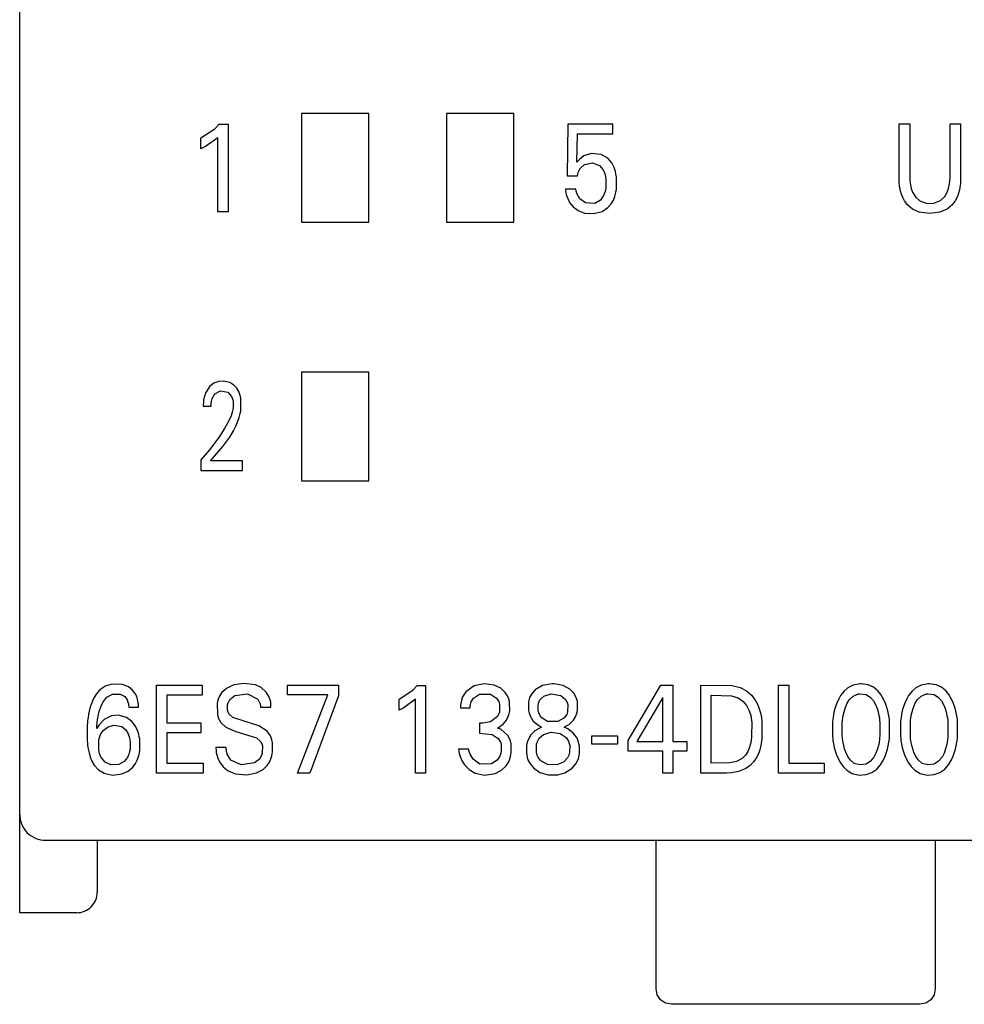
# Model space of a CAD drawing. Extents: x 0.2 to 30.2, y -0.2 to 87.4.
# Drawn here: x 0.2 to 18.5, y -0.2 to 18.9 of the extents above; entities that cross this region are included whole.
import ezdxf

# ---------------------------------------------------------------- set-up
doc = ezdxf.new("R2010")
doc.units = 0
doc.layers.add('DEFAULT_255_2_778', color=255, linetype='CONTINUOUS')

msp = doc.modelspace()

# ---------------------------------------------------------------- linework, layer by layer
at = {"layer": 'DEFAULT_255_2_778'}
for p, q in [((0.213, 1.619), (0.213, 83.719)), ((6.963, 17.069), (5.663, 17.069)), ((5.663, 17.069), (5.663, 14.969)), ((6.963, 14.969), (6.963, 17.069)), ((9.763, 17.069), (8.463, 17.069)), ((8.463, 17.069), (8.463, 14.969)), ((9.763, 14.969), (9.763, 17.069)), ((3.713, 16.598), (3.985, 16.774)), ((3.985, 16.774), (4.072, 16.86)), ((4.072, 16.86), (4.241, 16.86)), ((4.241, 16.86), (4.241, 15.169)), ((10.81, 16.859), (10.797, 15.865)), ((11.677, 16.859), (10.81, 16.859)), ((11.677, 16.674), (11.677, 16.859)), ((17.215, 15.735), (17.213, 16.868)), ((17.213, 16.868), (17.418, 16.868)), ((17.418, 16.868), (17.419, 15.797)), ((18.197, 15.818), (18.198, 16.869)), ((18.198, 16.869), (18.401, 16.869)), ((18.401, 16.869), (18.399, 15.735)), ((3.713, 16.386), (3.713, 16.598)), ((4.041, 16.597), (3.805, 16.43)), ((4.041, 15.169), (4.041, 16.597)), ((10.986, 16.127), (10.998, 16.674)), ((10.998, 16.674), (11.677, 16.674)), ((3.805, 16.43), (3.713, 16.386)), ((11.041, 16.188), (10.986, 16.127)), ((11.116, 16.247), (11.041, 16.188)), ((11.263, 16.294), (11.116, 16.247)), ((11.451, 16.278), (11.263, 16.294)), ((11.581, 16.204), (11.451, 16.278)), ((11.658, 16.114), (11.581, 16.204)), ((11.015, 15.946), (11.045, 16.006)), ((11.045, 16.006), (11.134, 16.084)), ((11.134, 16.084), (11.288, 16.112)), ((11.288, 16.112), (11.42, 16.061)), ((11.42, 16.061), (11.49, 15.977)), ((11.703, 16.025), (11.658, 16.114)), ((11.729, 15.945), (11.703, 16.025)), ((10.797, 15.865), (10.998, 15.865)), ((10.998, 15.865), (11.002, 15.896)), ((11.002, 15.896), (11.015, 15.946)), ((11.49, 15.977), (11.522, 15.907)), ((11.522, 15.907), (11.537, 15.85)), ((11.537, 15.85), (11.544, 15.812)), ((11.544, 15.812), (11.542, 15.616)), ((11.74, 15.893), (11.729, 15.945)), ((11.747, 15.845), (11.74, 15.893)), ((11.748, 15.6), (11.747, 15.845)), ((17.419, 15.797), (17.421, 15.776)), ((18.195, 15.776), (18.197, 15.818)), ((11.542, 15.616), (11.529, 15.558)), ((17.217, 15.71), (17.215, 15.735)), ((17.22, 15.685), (17.217, 15.71)), ((17.223, 15.66), (17.22, 15.685)), ((17.231, 15.611), (17.223, 15.66)), ((17.24, 15.568), (17.231, 15.611)), ((17.421, 15.776), (17.425, 15.734)), ((17.425, 15.734), (17.433, 15.682)), ((17.433, 15.682), (17.448, 15.619)), ((17.448, 15.619), (17.473, 15.549)), ((18.143, 15.549), (18.168, 15.619)), ((18.168, 15.619), (18.183, 15.682)), ((18.183, 15.682), (18.188, 15.713)), ((18.188, 15.713), (18.193, 15.755)), ((18.193, 15.755), (18.195, 15.776)), ((18.388, 15.636), (18.38, 15.59)), ((18.395, 15.685), (18.388, 15.636)), ((18.397, 15.71), (18.395, 15.685)), ((18.399, 15.735), (18.397, 15.71)), ((10.967, 15.606), (10.763, 15.606)), ((10.763, 15.606), (10.767, 15.571)), ((10.767, 15.571), (10.773, 15.536)), ((10.773, 15.536), (10.785, 15.485)), ((10.785, 15.485), (10.807, 15.422)), ((10.807, 15.422), (10.844, 15.351)), ((10.973, 15.57), (10.967, 15.606)), ((10.992, 15.508), (10.973, 15.57)), ((11.042, 15.42), (10.992, 15.508)), ((11.152, 15.34), (11.042, 15.42)), ((11.501, 15.483), (11.441, 15.395)), ((11.529, 15.558), (11.501, 15.483)), ((11.69, 15.395), (11.717, 15.463)), ((11.717, 15.463), (11.733, 15.517)), ((11.733, 15.517), (11.74, 15.553)), ((11.74, 15.553), (11.748, 15.6)), ((17.258, 15.506), (17.24, 15.568)), ((17.282, 15.445), (17.258, 15.506)), ((17.316, 15.383), (17.282, 15.445)), ((17.473, 15.549), (17.527, 15.457)), ((17.527, 15.457), (17.613, 15.378)), ((18.013, 15.385), (18.096, 15.466)), ((18.096, 15.466), (18.143, 15.549)), ((18.341, 15.465), (18.299, 15.383)), ((18.363, 15.526), (18.341, 15.465)), ((18.38, 15.59), (18.363, 15.526)), ((10.844, 15.351), (10.913, 15.265)), ((10.913, 15.265), (11.006, 15.194)), ((11.329, 15.331), (11.152, 15.34)), ((11.441, 15.395), (11.329, 15.331)), ((11.473, 15.174), (11.584, 15.249)), ((11.584, 15.249), (11.646, 15.321)), ((11.646, 15.321), (11.69, 15.395)), ((17.38, 15.299), (17.316, 15.383)), ((17.472, 15.222), (17.38, 15.299)), ((17.613, 15.378), (17.758, 15.33)), ((17.758, 15.33), (17.882, 15.334)), ((17.883, 15.334), (18.013, 15.385)), ((18.234, 15.299), (18.143, 15.222)), ((18.299, 15.383), (18.234, 15.299)), ((4.241, 15.169), (4.041, 15.169)), ((11.006, 15.194), (11.132, 15.144)), ((11.132, 15.144), (11.313, 15.133)), ((11.313, 15.133), (11.473, 15.174)), ((17.599, 15.164), (17.472, 15.222)), ((17.807, 15.135), (17.599, 15.164)), ((17.999, 15.159), (17.807, 15.135)), ((18.143, 15.222), (17.999, 15.159)), ((5.663, 14.969), (6.963, 14.969)), ((8.463, 14.969), (9.763, 14.969)), ((6.963, 12.069), (5.663, 12.069)), ((5.663, 12.069), (5.663, 9.969)), ((6.963, 9.969), (6.963, 12.069)), ((3.969, 11.857), (3.892, 11.799)), ((4.062, 11.889), (3.969, 11.857)), ((4.146, 11.894), (4.062, 11.889)), ((4.273, 11.868), (4.146, 11.894)), ((4.353, 11.819), (4.273, 11.868)), ((4.41, 11.758), (4.353, 11.819)), ((3.809, 11.674), (3.779, 11.582)), ((3.892, 11.799), (3.809, 11.674)), ((3.937, 11.562), (3.986, 11.647)), ((3.986, 11.647), (4.096, 11.709)), ((4.096, 11.709), (4.24, 11.681)), ((4.24, 11.681), (4.311, 11.6)), ((4.449, 11.695), (4.41, 11.758)), ((4.471, 11.639), (4.449, 11.695)), ((4.481, 11.6), (4.471, 11.639)), ((3.764, 11.482), (3.762, 11.434)), ((3.762, 11.434), (3.762, 11.41)), ((3.769, 11.529), (3.764, 11.482)), ((3.779, 11.582), (3.769, 11.529)), ((3.914, 11.41), (3.916, 11.464)), ((3.916, 11.464), (3.922, 11.506)), ((3.922, 11.506), (3.937, 11.562)), ((4.311, 11.6), (4.335, 11.533)), ((4.335, 11.533), (4.342, 11.497)), ((4.342, 11.497), (4.341, 11.381)), ((4.49, 11.558), (4.481, 11.6)), ((4.49, 11.343), (4.49, 11.558)), ((3.762, 11.41), (3.914, 11.41)), ((4.322, 11.294), (4.299, 11.227)), ((4.335, 11.346), (4.322, 11.294)), ((4.341, 11.381), (4.335, 11.346)), ((4.457, 11.193), (4.477, 11.267)), ((4.477, 11.267), (4.486, 11.317)), ((4.486, 11.317), (4.49, 11.343)), ((4.256, 11.129), (4.174, 10.98)), ((4.299, 11.227), (4.256, 11.129)), ((4.392, 11.024), (4.432, 11.12)), ((4.432, 11.12), (4.457, 11.193)), ((4.174, 10.98), (4.061, 10.808)), ((4.273, 10.814), (4.345, 10.932)), ((4.345, 10.932), (4.392, 11.024)), ((4.061, 10.808), (3.88, 10.567)), ((4.14, 10.631), (4.273, 10.814)), ((3.88, 10.567), (3.713, 10.373)), ((3.904, 10.355), (4.14, 10.631)), ((3.713, 10.373), (3.713, 10.17)), ((4.522, 10.355), (3.904, 10.355)), ((4.522, 10.17), (4.522, 10.355)), ((3.713, 10.17), (4.522, 10.17)), ((5.663, 9.969), (6.963, 9.969)), ((1.765, 5.927), (1.692, 5.844)), ((1.876, 6.002), (1.765, 5.927)), ((2.008, 6.039), (1.876, 6.002)), ((2.198, 6.032), (2.008, 6.039)), ((2.314, 5.988), (2.198, 6.032)), ((2.397, 5.923), (2.314, 5.988)), ((2.446, 5.858), (2.397, 5.923)), ((2.858, 6.019), (3.739, 6.019)), ((2.858, 4.319), (2.858, 6.019)), ((3.739, 6.019), (3.739, 5.826)), ((4.208, 5.953), (4.117, 5.867)), ((4.353, 6.023), (4.208, 5.953)), ((4.547, 6.053), (4.353, 6.023)), ((4.772, 6.027), (4.547, 6.053)), ((4.884, 5.973), (4.772, 6.027)), ((4.977, 5.884), (4.884, 5.973)), ((5.39, 5.829), (5.39, 6.019)), ((5.391, 6.019), (6.373, 6.019)), ((6.373, 6.019), (6.373, 5.811)), ((7.55, 5.748), (7.813, 5.924)), ((7.813, 5.924), (7.897, 6.009)), ((7.897, 6.009), (8.06, 6.009)), ((8.06, 6.009), (8.06, 4.319)), ((9, 6.007), (8.836, 5.889)), ((9.193, 6.044), (9, 6.007)), ((9.383, 6.02), (9.193, 6.044)), ((9.513, 5.957), (9.383, 6.02)), ((9.597, 5.879), (9.513, 5.957)), ((10.178, 5.927), (10.104, 5.844)), ((10.322, 6.012), (10.178, 5.927)), ((10.504, 6.044), (10.322, 6.012)), ((10.539, 6.044), (10.504, 6.044)), ((10.721, 6.012), (10.539, 6.044)), ((10.846, 5.943), (10.721, 6.012)), ((10.924, 5.865), (10.846, 5.943)), ((11.973, 4.95), (12.61, 6.019)), ((12.61, 6.019), (12.838, 6.019)), ((12.838, 6.019), (12.838, 4.93)), ((13.381, 4.319), (13.381, 6.019)), ((13.381, 6.019), (13.979, 6.01)), ((13.979, 6.01), (14.138, 5.972)), ((14.138, 5.972), (14.26, 5.911)), ((14.26, 5.911), (14.357, 5.827)), ((14.882, 6.019), (15.08, 6.019)), ((14.882, 4.319), (14.882, 6.019)), ((15.08, 6.019), (15.08, 4.512)), ((16.148, 5.903), (16.081, 5.817)), ((16.222, 5.967), (16.148, 5.903)), ((16.325, 6.02), (16.222, 5.967)), ((16.458, 6.044), (16.325, 6.02)), ((16.478, 6.044), (16.458, 6.044)), ((16.612, 6.025), (16.478, 6.044)), ((16.717, 5.977), (16.612, 6.025)), ((16.807, 5.902), (16.717, 5.977)), ((16.862, 5.835), (16.807, 5.902)), ((17.463, 5.903), (17.396, 5.817)), ((17.537, 5.967), (17.463, 5.903)), ((17.64, 6.02), (17.537, 5.967)), ((17.773, 6.044), (17.64, 6.02)), ((17.793, 6.044), (17.773, 6.044)), ((17.927, 6.025), (17.793, 6.044)), ((18.032, 5.977), (17.927, 6.025)), ((18.122, 5.902), (18.032, 5.977)), ((18.177, 5.835), (18.122, 5.902)), ((1.634, 5.745), (1.605, 5.677)), ((1.692, 5.844), (1.634, 5.745)), ((1.825, 5.693), (1.9, 5.788)), ((1.9, 5.788), (2.008, 5.847)), ((2.008, 5.847), (2.156, 5.846)), ((2.156, 5.846), (2.245, 5.797)), ((2.245, 5.797), (2.289, 5.737)), ((2.289, 5.737), (2.307, 5.691)), ((2.475, 5.797), (2.446, 5.858)), ((2.491, 5.747), (2.475, 5.797)), ((2.499, 5.711), (2.491, 5.747)), ((2.505, 5.672), (2.499, 5.711)), ((3.739, 5.826), (3.056, 5.826)), ((3.056, 5.826), (3.056, 5.29)), ((4.053, 5.747), (4.04, 5.7)), ((4.078, 5.804), (4.053, 5.747)), ((4.117, 5.867), (4.078, 5.804)), ((4.241, 5.679), (4.276, 5.744)), ((4.276, 5.744), (4.375, 5.819)), ((4.375, 5.819), (4.62, 5.852)), ((4.62, 5.852), (4.816, 5.745)), ((4.816, 5.745), (4.859, 5.655)), ((5.03, 5.799), (4.977, 5.884)), ((5.055, 5.733), (5.03, 5.799)), ((5.065, 5.692), (5.055, 5.733)), ((6.169, 5.829), (5.39, 5.829)), ((5.586, 4.319), (6.169, 5.829)), ((6.373, 5.811), (5.819, 4.319)), ((7.55, 5.536), (7.55, 5.748)), ((7.867, 5.747), (7.639, 5.58)), ((7.867, 4.319), (7.867, 5.747)), ((8.751, 5.72), (8.741, 5.665)), ((8.775, 5.79), (8.751, 5.72)), ((8.836, 5.889), (8.775, 5.79)), ((8.943, 5.695), (8.987, 5.767)), ((8.987, 5.767), (9.1, 5.844)), ((9.1, 5.844), (9.312, 5.847)), ((9.312, 5.847), (9.433, 5.767)), ((9.433, 5.767), (9.473, 5.703)), ((9.642, 5.809), (9.597, 5.879)), ((9.668, 5.745), (9.642, 5.809)), ((9.679, 5.702), (9.668, 5.745)), ((10.056, 5.73), (10.048, 5.691)), ((10.071, 5.778), (10.056, 5.73)), ((10.104, 5.844), (10.071, 5.778)), ((10.244, 5.672), (10.271, 5.734)), ((10.271, 5.734), (10.345, 5.806)), ((10.345, 5.806), (10.489, 5.85)), ((10.489, 5.85), (10.673, 5.82)), ((10.673, 5.82), (10.767, 5.74)), ((10.767, 5.74), (10.796, 5.68)), ((10.965, 5.794), (10.924, 5.865)), ((10.984, 5.743), (10.965, 5.794)), ((10.993, 5.7), (10.984, 5.743)), ((12.644, 5.777), (12.142, 4.93)), ((12.644, 4.93), (12.644, 5.777)), ((13.578, 4.512), (13.578, 5.827)), ((13.578, 5.827), (13.974, 5.814)), ((13.974, 5.814), (14.103, 5.771)), ((14.103, 5.771), (14.197, 5.703)), ((14.357, 5.827), (14.423, 5.743)), ((14.423, 5.743), (14.476, 5.65)), ((16.045, 5.753), (16.007, 5.672)), ((16.081, 5.817), (16.045, 5.753)), ((16.205, 5.659), (16.249, 5.732)), ((16.249, 5.732), (16.325, 5.807)), ((16.325, 5.807), (16.428, 5.848)), ((16.428, 5.848), (16.453, 5.851)), ((16.453, 5.851), (16.575, 5.835)), ((16.575, 5.835), (16.66, 5.782)), ((16.66, 5.782), (16.716, 5.718)), ((16.716, 5.718), (16.758, 5.644)), ((16.919, 5.736), (16.862, 5.835)), ((16.951, 5.663), (16.919, 5.736)), ((17.36, 5.753), (17.322, 5.672)), ((17.396, 5.817), (17.36, 5.753)), ((17.52, 5.659), (17.564, 5.732)), ((17.564, 5.732), (17.64, 5.807)), ((17.64, 5.807), (17.743, 5.848)), ((17.743, 5.848), (17.768, 5.851)), ((17.768, 5.851), (17.89, 5.835)), ((17.89, 5.835), (17.975, 5.782)), ((17.975, 5.782), (18.031, 5.718)), ((18.031, 5.718), (18.073, 5.644)), ((18.234, 5.736), (18.177, 5.835)), ((18.266, 5.663), (18.234, 5.736)), ((1.578, 5.599), (1.556, 5.516)), ((1.605, 5.677), (1.578, 5.599)), ((1.752, 5.512), (1.781, 5.6)), ((1.781, 5.6), (1.825, 5.693)), ((2.307, 5.691), (2.314, 5.659)), ((2.314, 5.659), (2.318, 5.633)), ((2.318, 5.633), (2.32, 5.594)), ((2.32, 5.594), (2.509, 5.594)), ((2.507, 5.652), (2.505, 5.672)), ((2.509, 5.594), (2.507, 5.652)), ((4.04, 5.7), (4.033, 5.666)), ((4.033, 5.666), (4.034, 5.455)), ((4.228, 5.547), (4.229, 5.635)), ((4.234, 5.515), (4.228, 5.547)), ((4.229, 5.635), (4.241, 5.679)), ((4.859, 5.655), (4.867, 5.612)), ((4.867, 5.612), (4.869, 5.594)), ((4.869, 5.594), (5.069, 5.594)), ((5.069, 5.664), (5.065, 5.692)), ((5.069, 5.594), (5.069, 5.664)), ((7.639, 5.58), (7.55, 5.536)), ((8.737, 5.632), (8.735, 5.577)), ((8.735, 5.577), (8.923, 5.577)), ((8.741, 5.665), (8.737, 5.632)), ((8.923, 5.577), (8.924, 5.615)), ((8.924, 5.615), (8.928, 5.643)), ((8.928, 5.643), (8.943, 5.695)), ((9.473, 5.703), (9.489, 5.652)), ((9.489, 5.652), (9.486, 5.496)), ((9.684, 5.672), (9.679, 5.702)), ((9.681, 5.499), (9.685, 5.531)), ((9.685, 5.531), (9.684, 5.672)), ((10.048, 5.691), (10.049, 5.528)), ((10.049, 5.528), (10.06, 5.476)), ((10.234, 5.536), (10.235, 5.632)), ((10.239, 5.505), (10.234, 5.536)), ((10.235, 5.632), (10.244, 5.672)), ((10.796, 5.68), (10.806, 5.643)), ((10.806, 5.643), (10.804, 5.505)), ((10.99, 5.502), (10.995, 5.533)), ((10.995, 5.533), (10.993, 5.7)), ((14.197, 5.703), (14.261, 5.626)), ((14.261, 5.626), (14.309, 5.538)), ((14.309, 5.538), (14.332, 5.473)), ((14.476, 5.65), (14.497, 5.602)), ((14.497, 5.602), (14.517, 5.544)), ((14.517, 5.544), (14.533, 5.484)), ((15.96, 5.523), (15.946, 5.458)), ((15.977, 5.587), (15.96, 5.523)), ((16.007, 5.672), (15.977, 5.587)), ((16.148, 5.505), (16.168, 5.57)), ((16.168, 5.57), (16.205, 5.659)), ((16.758, 5.644), (16.789, 5.566)), ((16.789, 5.566), (16.807, 5.503)), ((16.978, 5.587), (16.951, 5.663)), ((16.996, 5.523), (16.978, 5.587)), ((17.01, 5.458), (16.996, 5.523)), ((17.275, 5.523), (17.261, 5.458)), ((17.292, 5.587), (17.275, 5.523)), ((17.322, 5.672), (17.292, 5.587)), ((17.463, 5.505), (17.483, 5.57)), ((17.483, 5.57), (17.52, 5.659)), ((18.073, 5.644), (18.104, 5.566)), ((18.104, 5.566), (18.122, 5.503)), ((18.293, 5.587), (18.266, 5.663)), ((18.311, 5.523), (18.293, 5.587)), ((18.325, 5.458), (18.311, 5.523)), ((1.526, 5.332), (1.522, 5.29)), ((1.534, 5.394), (1.526, 5.332)), ((1.544, 5.455), (1.534, 5.394)), ((1.556, 5.516), (1.544, 5.455)), ((1.712, 5.293), (1.719, 5.349)), ((1.719, 5.349), (1.731, 5.422)), ((1.731, 5.422), (1.752, 5.512)), ((1.849, 5.355), (1.749, 5.253)), ((1.986, 5.423), (1.849, 5.355)), ((2.114, 5.435), (1.986, 5.423)), ((2.276, 5.395), (2.114, 5.435)), ((2.384, 5.316), (2.276, 5.395)), ((4.034, 5.455), (4.053, 5.388)), ((4.053, 5.388), (4.102, 5.296)), ((4.257, 5.464), (4.234, 5.515)), ((4.336, 5.39), (4.257, 5.464)), ((4.836, 5.229), (4.336, 5.39)), ((9.447, 5.415), (9.313, 5.311)), ((9.486, 5.496), (9.447, 5.415)), ((9.557, 5.264), (9.622, 5.344)), ((9.622, 5.344), (9.656, 5.411)), ((9.656, 5.411), (9.674, 5.468)), ((9.674, 5.468), (9.681, 5.499)), ((10.06, 5.476), (10.085, 5.411)), ((10.085, 5.411), (10.142, 5.324)), ((10.252, 5.462), (10.239, 5.505)), ((10.296, 5.39), (10.252, 5.462)), ((10.415, 5.317), (10.296, 5.39)), ((10.734, 5.378), (10.618, 5.314)), ((10.787, 5.454), (10.734, 5.378)), ((10.804, 5.505), (10.787, 5.454)), ((10.843, 5.267), (10.918, 5.343)), ((10.918, 5.343), (10.956, 5.405)), ((10.956, 5.405), (10.978, 5.459)), ((10.978, 5.459), (10.99, 5.502)), ((14.332, 5.473), (14.344, 5.429)), ((14.344, 5.429), (14.353, 5.384)), ((14.353, 5.384), (14.359, 5.338)), ((14.359, 5.338), (14.363, 5.292)), ((14.533, 5.484), (14.546, 5.424)), ((14.546, 5.424), (14.55, 5.393)), ((14.55, 5.393), (14.554, 5.363)), ((14.554, 5.363), (14.558, 5.332)), ((14.558, 5.332), (14.558, 4.968)), ((15.93, 5.355), (15.927, 5.318)), ((15.935, 5.391), (15.93, 5.355)), ((15.946, 5.458), (15.935, 5.391)), ((16.115, 5.302), (16.118, 5.335)), ((16.118, 5.335), (16.124, 5.385)), ((16.124, 5.385), (16.132, 5.434)), ((16.132, 5.434), (16.148, 5.505)), ((16.807, 5.503), (16.823, 5.433)), ((16.823, 5.433), (16.831, 5.384)), ((16.831, 5.384), (16.837, 5.335)), ((16.837, 5.335), (16.84, 5.302)), ((17.02, 5.391), (17.01, 5.458)), ((17.025, 5.355), (17.02, 5.391)), ((17.028, 5.318), (17.025, 5.355)), ((17.245, 5.355), (17.242, 5.318)), ((17.25, 5.391), (17.245, 5.355)), ((17.261, 5.458), (17.25, 5.391)), ((17.43, 5.302), (17.433, 5.335)), ((17.433, 5.335), (17.439, 5.385)), ((17.439, 5.385), (17.447, 5.434)), ((17.447, 5.434), (17.463, 5.505)), ((18.122, 5.503), (18.138, 5.433)), ((18.138, 5.433), (18.146, 5.384)), ((18.146, 5.384), (18.152, 5.335)), ((18.152, 5.335), (18.155, 5.302)), ((18.335, 5.391), (18.325, 5.458)), ((18.34, 5.355), (18.335, 5.391)), ((18.343, 5.318), (18.34, 5.355)), ((1.522, 5.29), (1.519, 5.249)), ((1.519, 5.249), (1.519, 4.937)), ((1.749, 5.253), (1.703, 5.182)), ((1.703, 5.182), (1.707, 5.237)), ((1.707, 5.237), (1.712, 5.293)), ((1.777, 5.066), (1.829, 5.143)), ((1.829, 5.143), (1.926, 5.214)), ((1.926, 5.214), (2.037, 5.242)), ((2.037, 5.242), (2.189, 5.217)), ((2.189, 5.217), (2.264, 5.156)), ((2.264, 5.156), (2.311, 5.077)), ((2.454, 5.223), (2.384, 5.316)), ((2.493, 5.141), (2.454, 5.223)), ((2.515, 5.074), (2.493, 5.141)), ((3.056, 5.29), (3.712, 5.29)), ((3.712, 5.29), (3.712, 5.097)), ((4.102, 5.296), (4.199, 5.207)), ((4.199, 5.207), (4.392, 5.125)), ((4.995, 5.129), (4.836, 5.229)), ((9.168, 5.283), (9.104, 5.283)), ((9.104, 5.283), (9.104, 5.093)), ((9.313, 5.311), (9.168, 5.283)), ((9.451, 5.189), (9.557, 5.264)), ((9.514, 5.166), (9.451, 5.189)), ((9.657, 5.039), (9.514, 5.166)), ((10.142, 5.324), (10.247, 5.236)), ((10.303, 5.208), (10.171, 5.133)), ((10.247, 5.236), (10.303, 5.208)), ((10.618, 5.314), (10.415, 5.317)), ((10.74, 5.207), (10.843, 5.267)), ((10.809, 5.176), (10.74, 5.207)), ((10.915, 5.093), (10.809, 5.176)), ((14.363, 5.292), (14.362, 5.045)), ((15.927, 5.318), (15.926, 5.023)), ((16.115, 5.037), (16.115, 5.302)), ((16.84, 5.302), (16.84, 5.036)), ((17.028, 5.023), (17.028, 5.318)), ((17.242, 5.318), (17.241, 5.023)), ((17.43, 5.037), (17.43, 5.302)), ((18.155, 5.302), (18.155, 5.036)), ((18.343, 5.023), (18.343, 5.318)), ((1.741, 4.769), (1.743, 4.959)), ((1.743, 4.959), (1.754, 5.009)), ((1.754, 5.009), (1.777, 5.066)), ((2.311, 5.077), (2.332, 5.017)), ((2.332, 5.017), (2.343, 4.965)), ((2.343, 4.965), (2.347, 4.931)), ((2.526, 5.022), (2.515, 5.074)), ((2.533, 4.98), (2.526, 5.022)), ((2.534, 4.759), (2.533, 4.98)), ((3.712, 5.097), (3.056, 5.097)), ((3.056, 5.097), (3.056, 4.512)), ((4.392, 5.125), (4.789, 5)), ((4.789, 5), (4.871, 4.928)), ((5.062, 5.036), (4.995, 5.129)), ((5.09, 4.961), (5.062, 5.036)), ((5.101, 4.906), (5.09, 4.961)), ((9.104, 5.093), (9.344, 5.066)), ((9.344, 5.066), (9.464, 4.988)), ((9.464, 4.988), (9.508, 4.917)), ((9.7, 4.943), (9.657, 5.039)), ((10.055, 4.988), (10.031, 4.93)), ((10.096, 5.055), (10.055, 4.988)), ((10.171, 5.133), (10.096, 5.055)), ((10.22, 4.927), (10.257, 4.993)), ((10.257, 4.993), (10.342, 5.066)), ((10.342, 5.066), (10.484, 5.108)), ((10.484, 5.108), (10.663, 5.085)), ((10.663, 5.085), (10.775, 5.009)), ((10.775, 5.009), (10.822, 4.937)), ((10.981, 5.004), (10.915, 5.093)), ((11.01, 4.94), (10.981, 5.004)), ((11.274, 5.038), (11.772, 5.038)), ((11.274, 4.878), (11.274, 5.038)), ((11.772, 5.038), (11.772, 4.878)), ((11.973, 4.745), (11.973, 4.95)), ((14.353, 4.955), (14.345, 4.909)), ((14.36, 5.012), (14.353, 4.955)), ((14.362, 5.045), (14.36, 5.012)), ((14.558, 4.968), (14.555, 4.939)), ((15.926, 5.023), (15.93, 4.986)), ((15.93, 4.986), (15.934, 4.949)), ((15.934, 4.949), (15.945, 4.881)), ((16.118, 5.003), (16.115, 5.037)), ((16.121, 4.973), (16.118, 5.003)), ((16.13, 4.913), (16.121, 4.973)), ((16.834, 4.973), (16.825, 4.913)), ((16.837, 5.003), (16.834, 4.973)), ((16.84, 5.036), (16.837, 5.003)), ((17.016, 4.915), (17.02, 4.949)), ((17.02, 4.949), (17.025, 4.986)), ((17.025, 4.986), (17.028, 5.023)), ((17.241, 5.023), (17.245, 4.986)), ((17.245, 4.986), (17.249, 4.949)), ((17.249, 4.949), (17.26, 4.881)), ((17.433, 5.003), (17.43, 5.037)), ((17.436, 4.973), (17.433, 5.003)), ((17.445, 4.913), (17.436, 4.973)), ((18.149, 4.973), (18.14, 4.913)), ((18.152, 5.003), (18.149, 4.973)), ((18.155, 5.036), (18.152, 5.003)), ((18.331, 4.915), (18.335, 4.949)), ((18.335, 4.949), (18.34, 4.986)), ((18.34, 4.986), (18.343, 5.023)), ((1.519, 4.937), (1.522, 4.903)), ((1.522, 4.903), (1.525, 4.869)), ((1.525, 4.869), (1.533, 4.816)), ((1.533, 4.816), (1.542, 4.763)), ((1.542, 4.763), (1.554, 4.711)), ((1.749, 4.727), (1.741, 4.769)), ((2.346, 4.784), (2.339, 4.739)), ((2.347, 4.931), (2.346, 4.784)), ((2.528, 4.716), (2.534, 4.759)), ((4.207, 4.812), (4.008, 4.812)), ((4.008, 4.812), (4.01, 4.748)), ((4.208, 4.741), (4.207, 4.812)), ((4.871, 4.928), (4.895, 4.882)), ((4.895, 4.882), (4.905, 4.847)), ((4.905, 4.847), (4.902, 4.703)), ((5.102, 4.727), (5.101, 4.906)), ((8.892, 4.783), (8.694, 4.783)), ((8.694, 4.783), (8.701, 4.742)), ((8.918, 4.696), (8.892, 4.783)), ((9.508, 4.917), (9.518, 4.882)), ((9.518, 4.882), (9.523, 4.852)), ((9.523, 4.852), (9.522, 4.744)), ((9.713, 4.885), (9.7, 4.943)), ((9.715, 4.715), (9.713, 4.885)), ((10.012, 4.851), (10.008, 4.817)), ((10.008, 4.817), (10.009, 4.701)), ((10.018, 4.884), (10.012, 4.851)), ((10.031, 4.93), (10.018, 4.884)), ((10.203, 4.721), (10.205, 4.879)), ((10.205, 4.879), (10.22, 4.927)), ((10.822, 4.937), (10.837, 4.891)), ((10.837, 4.891), (10.845, 4.855)), ((10.845, 4.855), (10.843, 4.721)), ((11.025, 4.886), (11.01, 4.94)), ((11.033, 4.842), (11.025, 4.886)), ((11.033, 4.693), (11.033, 4.842)), ((11.772, 4.878), (11.274, 4.878)), ((12.142, 4.93), (12.644, 4.93)), ((12.838, 4.93), (13.111, 4.93)), ((13.111, 4.93), (13.111, 4.745)), ((14.316, 4.801), (14.289, 4.738)), ((14.334, 4.863), (14.316, 4.801)), ((14.345, 4.909), (14.334, 4.863)), ((14.52, 4.768), (14.5, 4.713)), ((14.535, 4.824), (14.52, 4.768)), ((14.546, 4.881), (14.535, 4.824)), ((14.555, 4.939), (14.546, 4.881)), ((15.945, 4.881), (15.959, 4.815)), ((15.959, 4.815), (15.976, 4.749)), ((16.142, 4.854), (16.13, 4.913)), ((16.16, 4.787), (16.142, 4.854)), ((16.183, 4.721), (16.16, 4.787)), ((16.795, 4.786), (16.766, 4.705)), ((16.813, 4.853), (16.795, 4.786)), ((16.825, 4.913), (16.813, 4.853)), ((16.971, 4.724), (16.988, 4.782)), ((16.988, 4.782), (17.003, 4.848)), ((17.003, 4.848), (17.016, 4.915)), ((17.26, 4.881), (17.274, 4.815)), ((17.274, 4.815), (17.291, 4.749)), ((17.457, 4.854), (17.445, 4.913)), ((17.475, 4.787), (17.457, 4.854)), ((17.498, 4.721), (17.475, 4.787)), ((18.11, 4.786), (18.081, 4.705)), ((18.128, 4.853), (18.11, 4.786)), ((18.14, 4.913), (18.128, 4.853)), ((18.286, 4.724), (18.303, 4.782)), ((18.303, 4.782), (18.318, 4.848)), ((18.318, 4.848), (18.331, 4.915)), ((1.554, 4.711), (1.579, 4.627)), ((1.579, 4.627), (1.611, 4.552)), ((1.765, 4.674), (1.749, 4.727)), ((1.795, 4.611), (1.765, 4.674)), ((1.867, 4.529), (1.795, 4.611)), ((2.296, 4.62), (2.234, 4.541)), ((2.325, 4.686), (2.296, 4.62)), ((2.339, 4.739), (2.325, 4.686)), ((2.452, 4.506), (2.486, 4.57)), ((2.486, 4.57), (2.505, 4.623)), ((2.505, 4.623), (2.52, 4.677)), ((2.52, 4.677), (2.528, 4.716)), ((4.01, 4.748), (4.014, 4.716)), ((4.014, 4.716), (4.024, 4.669)), ((4.024, 4.669), (4.044, 4.607)), ((4.044, 4.607), (4.079, 4.533)), ((4.223, 4.685), (4.208, 4.741)), ((4.295, 4.569), (4.223, 4.685)), ((4.497, 4.481), (4.295, 4.569)), ((4.849, 4.59), (4.754, 4.514)), ((4.888, 4.656), (4.849, 4.59)), ((4.902, 4.703), (4.888, 4.656)), ((5.042, 4.53), (5.07, 4.591)), ((5.07, 4.591), (5.089, 4.653)), ((5.089, 4.653), (5.097, 4.69)), ((5.097, 4.69), (5.102, 4.727)), ((8.701, 4.742), (8.709, 4.7)), ((8.709, 4.7), (8.727, 4.639)), ((8.727, 4.639), (8.759, 4.561)), ((8.98, 4.586), (8.918, 4.696)), ((9.111, 4.49), (8.98, 4.586)), ((9.494, 4.645), (9.44, 4.566)), ((9.513, 4.702), (9.494, 4.645)), ((9.522, 4.744), (9.513, 4.702)), ((9.666, 4.535), (9.689, 4.593)), ((9.689, 4.593), (9.702, 4.638)), ((9.702, 4.638), (9.71, 4.676)), ((9.71, 4.676), (9.715, 4.715)), ((10.009, 4.701), (10.014, 4.669)), ((10.014, 4.669), (10.024, 4.62)), ((10.024, 4.62), (10.044, 4.564)), ((10.21, 4.687), (10.203, 4.721)), ((10.231, 4.633), (10.21, 4.687)), ((10.288, 4.557), (10.231, 4.633)), ((10.805, 4.615), (10.727, 4.532)), ((10.832, 4.678), (10.805, 4.615)), ((10.843, 4.721), (10.832, 4.678)), ((10.965, 4.496), (11.002, 4.569)), ((11.002, 4.569), (11.02, 4.62)), ((11.02, 4.62), (11.029, 4.664)), ((11.029, 4.664), (11.033, 4.693)), ((12.644, 4.745), (11.973, 4.745)), ((12.644, 4.32), (12.644, 4.745)), ((13.111, 4.745), (12.838, 4.745)), ((12.838, 4.745), (12.838, 4.32)), ((14.181, 4.602), (14.07, 4.542)), ((14.246, 4.668), (14.181, 4.602)), ((14.289, 4.738), (14.246, 4.668)), ((14.46, 4.629), (14.401, 4.539)), ((14.5, 4.713), (14.46, 4.629)), ((15.976, 4.749), (16.002, 4.673)), ((16.002, 4.673), (16.034, 4.598)), ((16.034, 4.598), (16.079, 4.516)), ((16.22, 4.642), (16.183, 4.721)), ((16.267, 4.574), (16.22, 4.642)), ((16.346, 4.507), (16.267, 4.574)), ((16.727, 4.627), (16.661, 4.546)), ((16.766, 4.705), (16.727, 4.627)), ((16.851, 4.479), (16.908, 4.574)), ((16.908, 4.574), (16.943, 4.648)), ((16.943, 4.648), (16.971, 4.724)), ((17.291, 4.749), (17.317, 4.673)), ((17.317, 4.673), (17.349, 4.598)), ((17.349, 4.598), (17.394, 4.516)), ((17.535, 4.642), (17.498, 4.721)), ((17.582, 4.574), (17.535, 4.642)), ((17.661, 4.507), (17.582, 4.574)), ((18.042, 4.627), (17.976, 4.546)), ((18.081, 4.705), (18.042, 4.627)), ((18.166, 4.479), (18.223, 4.574)), ((18.223, 4.574), (18.258, 4.648)), ((18.258, 4.648), (18.286, 4.724)), ((1.611, 4.552), (1.656, 4.473)), ((1.656, 4.473), (1.734, 4.383)), ((1.734, 4.383), (1.846, 4.314)), ((1.974, 4.48), (1.867, 4.529)), ((2.133, 4.485), (1.974, 4.48)), ((2.234, 4.541), (2.133, 4.485)), ((2.311, 4.358), (2.4, 4.436)), ((2.4, 4.436), (2.452, 4.506)), ((3.056, 4.512), (3.757, 4.512)), ((3.757, 4.512), (3.757, 4.319)), ((4.079, 4.533), (4.146, 4.442)), ((4.146, 4.442), (4.244, 4.36)), ((4.754, 4.514), (4.497, 4.481)), ((4.789, 4.321), (4.918, 4.388)), ((4.918, 4.388), (4.998, 4.465)), ((4.998, 4.465), (5.042, 4.53)), ((8.759, 4.561), (8.811, 4.477)), ((8.811, 4.477), (8.9, 4.385)), ((8.9, 4.385), (9.021, 4.315)), ((9.334, 4.495), (9.111, 4.49)), ((9.44, 4.566), (9.334, 4.495)), ((9.53, 4.375), (9.617, 4.458)), ((9.617, 4.458), (9.666, 4.535)), ((10.044, 4.564), (10.078, 4.497)), ((10.078, 4.497), (10.146, 4.417)), ((10.146, 4.417), (10.271, 4.332)), ((10.413, 4.487), (10.288, 4.557)), ((10.597, 4.479), (10.413, 4.487)), ((10.727, 4.532), (10.597, 4.479)), ((10.75, 4.322), (10.895, 4.414)), ((10.895, 4.414), (10.965, 4.496)), ((13.94, 4.515), (13.578, 4.512)), ((14.07, 4.542), (13.94, 4.515)), ((14.24, 4.4), (14.11, 4.348)), ((14.327, 4.462), (14.24, 4.4)), ((14.401, 4.539), (14.327, 4.462)), ((15.08, 4.512), (15.762, 4.512)), ((15.762, 4.512), (15.762, 4.319)), ((16.079, 4.516), (16.131, 4.444)), ((16.131, 4.444), (16.205, 4.372)), ((16.453, 4.475), (16.346, 4.507)), ((16.576, 4.491), (16.453, 4.475)), ((16.661, 4.546), (16.576, 4.491)), ((16.685, 4.329), (16.78, 4.397)), ((16.78, 4.397), (16.851, 4.479)), ((17.394, 4.516), (17.446, 4.444)), ((17.446, 4.444), (17.52, 4.372)), ((17.768, 4.475), (17.661, 4.507)), ((17.891, 4.491), (17.768, 4.475)), ((17.976, 4.546), (17.891, 4.491)), ((18, 4.329), (18.095, 4.397)), ((18.095, 4.397), (18.166, 4.479)), ((1.846, 4.314), (2.01, 4.281)), ((2.01, 4.281), (2.188, 4.302)), ((2.188, 4.302), (2.311, 4.358)), ((3.757, 4.319), (2.858, 4.319)), ((4.244, 4.36), (4.384, 4.303)), ((4.384, 4.303), (4.601, 4.286)), ((4.601, 4.286), (4.789, 4.321)), ((5.819, 4.319), (5.586, 4.319)), ((8.06, 4.319), (7.867, 4.319)), ((9.021, 4.315), (9.206, 4.281)), ((9.206, 4.281), (9.406, 4.311)), ((9.406, 4.311), (9.53, 4.375)), ((10.271, 4.332), (10.426, 4.287)), ((10.426, 4.287), (10.617, 4.287)), ((10.617, 4.287), (10.75, 4.322)), ((12.838, 4.32), (12.644, 4.32)), ((13.877, 4.319), (13.381, 4.319)), ((13.971, 4.323), (13.877, 4.319)), ((14.11, 4.348), (13.971, 4.323)), ((15.762, 4.319), (14.882, 4.319)), ((16.205, 4.372), (16.305, 4.313)), ((16.305, 4.313), (16.438, 4.281)), ((16.438, 4.281), (16.575, 4.29)), ((16.575, 4.29), (16.685, 4.329)), ((17.52, 4.372), (17.62, 4.313)), ((17.62, 4.313), (17.753, 4.281)), ((17.753, 4.281), (17.89, 4.29)), ((17.89, 4.29), (18, 4.329)), ((0.714, 3.019), (29.713, 3.019)), ((1.713, 3.019), (1.713, 2.019)), ((12.514, 0.149), (12.514, 3.019)), ((17.913, 3.019), (17.913, 0.149)), ((1.313, 1.619), (0.213, 1.619)), ((12.537, 0.034), (12.514, 0.149)), ((12.601, -0.062), (12.537, 0.034)), ((17.89, 0.034), (17.826, -0.062)), ((17.913, 0.149), (17.89, 0.034)), ((12.697, -0.127), (12.601, -0.062)), ((12.813, -0.151), (12.697, -0.127)), ((17.614, -0.151), (12.813, -0.151)), ((17.73, -0.127), (17.614, -0.151)), ((17.826, -0.062), (17.73, -0.127))]:
    msp.add_line(p, q, dxfattribs=at)
for centre, radius, start, end in [((0.714, 3.519), 0.5, 179.9996, 270.0004), ((1.314, 2.018), 0.399, 314.9705, 359.9984), ((1.359, 2.018), 0.354, 0, 0.1218), ((1.314, 2.018), 0.399, 270.0016, 315.0295), ((1.314, 1.855), 0.236, 269.863, 270.0456)]:
    msp.add_arc(centre, radius, start, end, dxfattribs=at)

doc.saveas('drawing.dxf')
